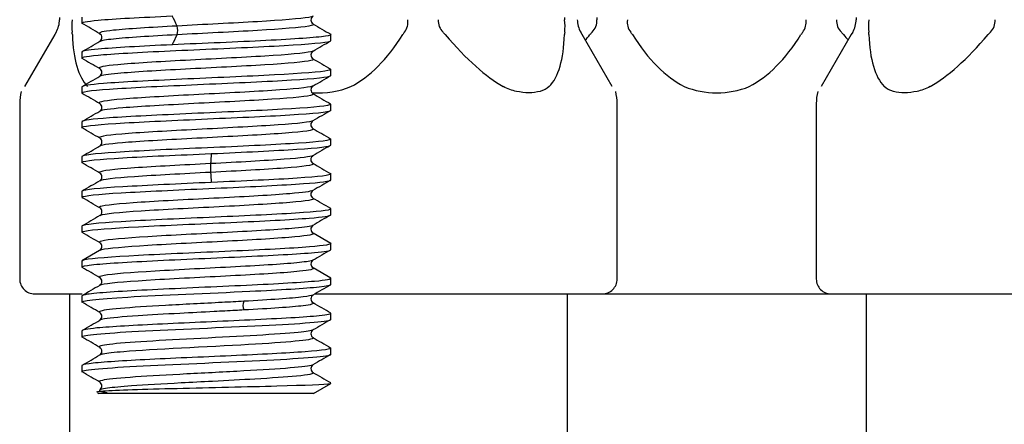
# Model space of a CAD drawing. Extents: x 45 to 369, y 45 to 275.
# Drawn here: x 147 to 153, y 155 to 158 of the extents above; entities that cross this region are included whole.
import ezdxf

# ---------------------------------------------------------------- set-up
doc = ezdxf.new("R2010")
doc.units = 0
for name, color, linetype in [('_TRANSLATION', 7, 'CONTINUOUS'), ('SFSPKC0021', 7, 'CONTINUOUS'), ('SFSPKC0142', 7, 'CONTINUOUS'), ('SVGBSC0014', 7, 'CONTINUOUS')]:
    doc.layers.add(name, color=color, linetype=linetype)

# ---------------------------------------------------------------- blocks, each defined once
blk = doc.blocks.new('SE1')
at = {"layer": 'SFSPKC0021', "color": 7, "linetype": 'CONTINUOUS'}
for p, q in [((147.0313, 158.1021), (147.0313, 158.0884)), ((152.3646, 158.1021), (152.3646, 158.0884)), ((146.9991, 157.9881), (146.7968, 157.6407)), ((147.0086, 158.0045), (146.9991, 157.9881)), ((150.5301, 157.9881), (150.5206, 158.0045)), ((150.7324, 157.6407), (150.5301, 157.9881)), ((152.3324, 157.9881), (152.1301, 157.6407)), ((152.3419, 158.0045), (152.3324, 157.9881)), ((146.7646, 157.5267), (146.7646, 156.3521)), ((150.7646, 156.3521), (150.7646, 157.5267)), ((152.0979, 157.5267), (152.0979, 156.3521)), ((146.8646, 156.2521), (147.183, 156.2521)), ((148.7407, 156.2521), (150.6646, 156.2521)), ((150.6646, 156.2521), (152.1979, 156.2521)), ((152.1979, 156.2521), (155.9979, 156.2521))]:
    blk.add_line(p, q, dxfattribs=at)
for centre, radius, start, end in [((146.8594, 158.0898), 0.1718, 330.24858, 359.53693), ((147.4936, 158.0454), 0.38, 173.51241, 186.18287), ((149.2529, 158.0727), 0.1109, 322.05076, 8.1368), ((149.6753, 158.0814), 0.1082, 176.28493, 225.24018), ((150.5667, 158.1022), 0.1542, 180.00427, 185.1337), ((150.0352, 158.0454), 0.3804, 353.82291, 6.48181), ((150.6698, 158.0898), 0.1719, 180.46825, 209.74624), ((150.5231, 158.0804), 0.1057, 314.14088, 4.33401), ((150.7821, 158.1022), 0.1542, 180.00427, 185.1337), ((150.9452, 158.0733), 0.1131, 172.3327, 217.47974), ((151.9174, 158.0733), 0.113, 322.51152, 7.67604), ((152.342, 158.0814), 0.1082, 176.28493, 225.24018), ((152.1928, 158.0898), 0.1718, 330.24858, 359.53693), ((152.827, 158.0454), 0.38, 173.51241, 186.18287), ((153.1897, 158.0804), 0.1057, 314.14088, 4.33401), ((146.9761, 157.9835), 0.1413, 1.8851, 8.54707), ((149.4829, 157.8908), 0.1823, 141.41507, 147.72457), ((149.3506, 157.7621), 0.3472, 40.62511, 44.28324), ((150.5531, 157.9835), 0.1413, 171.45293, 178.1149), ((150.8453, 157.7621), 0.3472, 135.71676, 139.37489), ((150.713, 157.8908), 0.1823, 32.27543, 38.58493), ((152.1495, 157.8908), 0.1823, 141.41507, 147.72457), ((152.0173, 157.7621), 0.3472, 40.62511, 44.28324), ((152.3094, 157.9835), 0.1413, 1.8851, 8.54707), ((153.5119, 157.7621), 0.3472, 135.71676, 139.37489), ((148.7646, 158.1804), 0.5822, 266.26518, 292.00114), ((151.4313, 158.1805), 0.5822, 247.98913, 292.01087), ((147.0979, 157.5267), 0.3333, 166.07536, 180), ((150.4313, 157.5267), 0.3333, 0, 13.93089), ((152.4313, 157.5267), 0.3333, 166.07536, 180), ((146.8646, 156.3521), 0.1, 180, 270.00001), ((150.6646, 156.3521), 0.1, 269.99999, 0), ((152.1979, 156.3521), 0.1, 180, 270.00001)]:
    blk.add_arc(centre, radius, start, end, dxfattribs=at)
for centre, major_axis, ratio, start_param, end_param in [((148.2207, 159.6989), (-0.9463, -2.0978), 0.271093, 5.777317, 6.175751), ((148.7646, 159.6989), (0, -2.1134), 0.454599, 0.229033, 0.627553), ((149.3085, 159.6989), (0.9463, -2.0978), 0.271093, -0.749238, -0.350948), ((149.3085, 159.6989), (0.9463, -2.0978), 0.271093, 0.107349, 0.505869), ((150.8873, 159.6989), (-0.9463, -2.0978), 0.271093, 0.719948, 0.749238), ((151.4313, 159.6989), (0, -2.1134), 0.454599, 5.655632, 6.054066), ((151.4313, 159.6989), (0, -2.1134), 0.454599, 0.229119, 0.627553), ((151.9752, 159.6989), (0.9463, -2.0978), 0.271093, -0.749238, -0.719948), ((153.554, 159.6989), (-0.9463, -2.0978), 0.271093, 5.777317, 6.175751), ((153.554, 159.6989), (-0.9463, -2.0978), 0.271093, 0.350804, 0.749238)]:
    blk.add_ellipse(centre, major_axis=major_axis, ratio=ratio, start_param=start_param, end_param=end_param, dxfattribs=at)
for points in [[(150.3103, 157.6406), (150.2939, 157.6237), (150.2722, 157.6147), (150.2251, 157.602), (150.1995, 157.5991), (150.1466, 157.5992), (150.119, 157.602), (150.0612, 157.6147), (150.0319, 157.6238), (150.0016, 157.6408)], [(152.8608, 157.6407), (152.8304, 157.6238), (152.8013, 157.6147), (152.7436, 157.602), (152.7158, 157.5992), (152.6629, 157.5991), (152.6375, 157.6019), (152.5902, 157.6147), (152.5685, 157.6238), (152.5522, 157.6407)]]:
    blk.add_open_spline(points, degree=3, knots=[0, 0, 0, 0, 0.25, 0.25, 0.5, 0.5, 0.75, 0.75, 1, 1, 1, 1], dxfattribs=at)
at = {"layer": 'SFSPKC0142', "color": 7, "linetype": 'CONTINUOUS'}
for p, q in [((147.0979, 156.2521), (147.0979, 144.5855)), ((150.4313, 144.5855), (150.4313, 156.2521)), ((152.4313, 156.2521), (152.4313, 144.5855))]:
    blk.add_line(p, q, dxfattribs=at)
at = {"layer": 'SVGBSC0014', "color": 7, "linetype": 'CONTINUOUS'}
for p, q in [((147.1813, 158.1055), (147.1813, 158.0654)), ((148.8479, 157.9486), (148.8479, 157.989)), ((147.1813, 157.8721), (147.1813, 157.8318)), ((148.8479, 157.7153), (148.8479, 157.7556)), ((147.1813, 157.6391), (147.1813, 157.5988)), ((148.8479, 157.4823), (148.8479, 157.5223)), ((147.1813, 157.4055), (147.1813, 157.3658)), ((148.8479, 157.2491), (148.8479, 157.2886)), ((147.1813, 157.1718), (147.1813, 157.1324)), ((148.8479, 157.0158), (148.8479, 157.0551)), ((147.1813, 156.9385), (147.1813, 156.8991)), ((148.8479, 156.7823), (148.8479, 156.8218)), ((147.1813, 156.7052), (147.1813, 156.6654)), ((148.8477, 156.5903), (148.7287, 156.6593)), ((148.8479, 156.5486), (148.8479, 156.5886)), ((147.3, 156.5425), (147.181, 156.4735)), ((147.1813, 156.4722), (147.1813, 156.4318)), ((148.8483, 156.3569), (148.7293, 156.4258)), ((148.8479, 156.3153), (148.8479, 156.3557)), ((147.1813, 156.2391), (147.1813, 156.1985)), ((148.8479, 156.0818), (148.8479, 156.1223)), ((147.1813, 156.0057), (147.1813, 155.9652)), ((148.8479, 155.8486), (148.8479, 155.8891)), ((147.1813, 155.7723), (147.1813, 155.7319)), ((148.7324, 155.5855), (148.8479, 155.6521)), ((148.8479, 155.6521), (148.844, 155.6521)), ((148.8479, 155.6521), (148.8479, 155.6557)), ((147.2862, 155.5916), (147.2967, 155.5855)), ((148.7324, 155.5855), (147.2967, 155.5855))]:
    blk.add_line(p, q, dxfattribs=at)
for centre, radius, start, end in [((143.0782, 155.8403), 5.2282, 24.95289, 25.76885), ((148.7453, 158.0856), 0.0308, 122.41126, 237.41987), ((-14.5496, -121.0638), 322.5977, 59.886764, 59.911213), ((147.7325, 158.0168), 0.0907, 341.29725, 18.70275), ((296.7503, 413.4201), 295.16, 239.900842, 239.927535), ((147.2843, 157.969), 0.0307, 301.14661, 57.82382), ((143.9924, 159.7601), 4.2166, 334.13327, 335.145), ((27.0811, 365.2031), 239.6029, 300.083005, 300.115896), ((148.7452, 157.8523), 0.0308, 122.03732, 238.46169), ((260.0745, 349.8653), 221.9841, 239.894051, 239.929569), ((147.2838, 157.7355), 0.0308, 302.25006, 58.17991), ((42.2838, 338.8519), 209.3826, 300.065686, 300.10335), ((148.7452, 157.6187), 0.0308, 121.57591, 237.35983), ((260.2163, 349.8692), 222.2606, 239.893176, 239.928657), ((147.2843, 157.502), 0.0307, 302.60433, 58.21966), ((25.5089, 367.4512), 242.7403, 300.082823, 300.115303), ((312.351, -124.6141), 326.0533, 120.096935, 120.12112), ((-9.2921, -112.518), 311.962, 59.869974, 59.895245), ((148.7446, 157.3853), 0.0307, 122.00477, 237.56758), ((277.9277, 380.0153), 257.426, 239.874655, 239.905273), ((147.2848, 157.2687), 0.0306, 302.17843, 57.84894), ((13.4594, 387.8321), 266.6178, 300.102974, 300.132531), ((301.9223, -106.7519), 305.168, 120.106676, 120.132507), ((164.5425, 156.0268), 16.536, 175.96047, 176.19414), ((148.7443, 157.1521), 0.0306, 122.22815, 238.13679), ((10.7141, -78.276), 272.1023, 59.869437, 59.898384), ((148.6506, 157.0953), 0.6083, 177.2582, 182.7418), ((285.6483, 393.0095), 272.7418, 239.866435, 239.895328), ((147.2848, 157.0354), 0.0306, 302.27699, 58.26793), ((198.9366, 160.5222), 51.0109, 183.88482, 183.96057), ((283.1861, -74.6786), 267.8215, 120.106108, 120.135514), ((20.0179, -62.4422), 253.536, 59.865184, 59.896248), ((148.7443, 156.9188), 0.0306, 122.05021, 237.89353), ((147.2848, 156.8022), 0.0306, 301.81812, 57.74277), ((265.7977, -45.0041), 233.2262, 120.096145, 120.12992), ((148.7446, 156.6856), 0.0307, 122.34439, 238.56976), ((39.8644, -28.5758), 214.0812, 59.877125, 59.913929), ((147.2843, 156.569), 0.0307, 301.06454, 57.68996), ((253.7057, -24.5223), 209.24, 120.075827, 120.113492), ((148.7452, 156.4522), 0.0308, 122.09301, 238.71288), ((37.7791, -32.5322), 218.3477, 59.894214, 59.930315), ((147.2838, 156.3354), 0.0308, 301.8744, 58.34829), ((271.1254, -54.8535), 244.0152, 120.073567, 120.105868), ((148.7452, 156.2187), 0.0307, 121.14818, 237.75545), ((-1.4299, -100.4336), 296.5546, 59.898655, 59.925141), ((148.3309, 156.1737), 0.0723, 156.2631, 203.7369), ((147.284, 156.1022), 0.0307, 301.23704, 57.47003), ((-4.2368, 417.4589), 302.1332, 300.077364, 300.103362), ((302.4226, -109.1534), 306.4868, 120.071836, 120.097467), ((148.7453, 155.9855), 0.0307, 122.44575, 238.47179), ((-12.4878, -119.7604), 318.6189, 59.900343, 59.924996), ((284.6777, 390.4867), 271.0814, 239.9, 239.928972), ((-18.3561, 441.5963), 330.2985, 300.078064, 300.101841), ((147.284, 155.8688), 0.0307, 301.63322, 57.67323), ((304.8245, -113.4568), 311.2127, 120.079076, 120.104312), ((148.7451, 155.7521), 0.0307, 122.42452, 238.38935), ((-6.7224, -109.9887), 307.0718, 59.894804, 59.920378), ((292.9394, 404.4976), 287.5482, 239.899227, 239.926546), ((147.2841, 155.6355), 0.0307, 301.52046, 57.48738)]:
    blk.add_arc(centre, radius, start, end, dxfattribs=at)
for points, knots in [([(147.1839, 158.0632), (147.1735, 158.0704), (147.2103, 158.0776), (147.3964, 158.0948), (147.5774, 158.1037), (147.7865, 158.1132)], [0.9451482, 0.9451482, 0.9451482, 0.9451482, 0.96875, 0.96875, 1, 1, 1, 1]), ([(148.7284, 158.1118), (148.7244, 158.1092), (148.7148, 158.1065), (148.6451, 158.0942), (148.52, 158.0846), (148.1936, 158.0654), (147.9967, 158.0558), (147.8184, 158.0459)], [0.92880471, 0.92880471, 0.92880471, 0.92880471, 0.9375, 0.9375, 0.96875, 0.96875, 1, 1, 1, 1]), ([(147.8184, 158.0459), (147.64, 158.0367), (147.4846, 158.0271), (147.321, 158.01), (147.2897, 158.0026), (147.3007, 157.9952)], [0, 0, 0, 0, 0.03125, 0.03125, 0.05538213, 0.05538213, 0.05538213, 0.05538213]), ([(148.7275, 158.0594), (148.7361, 158.0546), (148.727, 158.0498), (148.6451, 158.0354), (148.5201, 158.0258), (148.1936, 158.0066), (147.9967, 157.997), (147.8184, 157.9877)], [0.92182407, 0.92182407, 0.92182407, 0.92182407, 0.9375, 0.9375, 0.96875, 0.96875, 1, 1, 1, 1]), ([(147.1834, 157.8294), (147.1715, 157.8375), (147.2217, 157.8467), (147.4462, 157.8634), (147.6379, 157.8741), (148.0628, 157.8924), (148.2893, 157.903), (148.649, 157.9212), (148.7814, 157.9317), (148.8412, 157.9435), (148.8475, 157.9462), (148.8472, 157.949)], [0.6919807, 0.6919807, 0.6919807, 0.6919807, 0.71875, 0.71875, 0.75, 0.75, 0.78125, 0.78125, 0.8125, 0.8125, 0.8213371, 0.8213371, 0.8213371, 0.8213371]), ([(147.8184, 157.9877), (147.64, 157.9778), (147.4846, 157.9682), (147.3433, 157.9535), (147.3132, 157.9484), (147.3027, 157.9434)], [0, 0, 0, 0, 0.03125, 0.03125, 0.04782635, 0.04782635, 0.04782635, 0.04782635]), ([(148.8446, 157.9915), (148.853, 157.9869), (148.8423, 157.9822), (148.7487, 157.9678), (148.6027, 157.9585), (148.224, 157.9388), (147.9957, 157.93), (147.7865, 157.9205)], [0.92231811, 0.92231811, 0.92231811, 0.92231811, 0.9375, 0.9375, 0.96875, 0.96875, 1, 1, 1, 1]), ([(147.7865, 157.9205), (147.5774, 157.9106), (147.397, 157.9003), (147.2196, 157.8848), (147.1824, 157.8783), (147.182, 157.8718)], [0, 0, 0, 0, 0.03125, 0.03125, 0.05212524, 0.05212524, 0.05212524, 0.05212524]), ([(148.7288, 157.8785), (148.7262, 157.8768), (148.7214, 157.8752), (148.6737, 157.8639), (148.5618, 157.8543), (148.2503, 157.8351), (148.0556, 157.8255), (147.6923, 157.8063), (147.5257, 157.7967), (147.3312, 157.7786), (147.2869, 157.7702), (147.3, 157.7618)], [0.1819854, 0.1819854, 0.1819854, 0.1819854, 0.1875, 0.1875, 0.21875, 0.21875, 0.25, 0.25, 0.28125, 0.28125, 0.3086558, 0.3086558, 0.3086558, 0.3086558]), ([(148.7265, 157.8267), (148.7351, 157.8227), (148.7313, 157.8187), (148.6737, 157.805), (148.5618, 157.7954), (148.2504, 157.7762), (148.0557, 157.7666), (147.6923, 157.7474), (147.5257, 157.7378), (147.3564, 157.7221), (147.315, 157.716), (147.3021, 157.71)], [0.1743822, 0.1743822, 0.1743822, 0.1743822, 0.1875, 0.1875, 0.21875, 0.21875, 0.25, 0.25, 0.28125, 0.28125, 0.3010776, 0.3010776, 0.3010776, 0.3010776]), ([(148.8433, 157.7587), (148.8516, 157.7549), (148.8469, 157.7511), (148.7819, 157.7372), (148.6512, 157.7285), (148.2882, 157.7083), (148.0617, 157.6997), (147.6398, 157.6795), (147.4465, 157.671), (147.233, 157.6531), (147.1827, 157.6463), (147.1818, 157.6389)], [0.1749571, 0.1749571, 0.1749571, 0.1749571, 0.1875, 0.1875, 0.21875, 0.21875, 0.25, 0.25, 0.28125, 0.28125, 0.3053047, 0.3053047, 0.3053047, 0.3053047]), ([(147.1837, 157.5958), (147.1677, 157.6055), (147.2328, 157.614), (147.5009, 157.6336), (147.7025, 157.6428), (148.1291, 157.662), (148.353, 157.6718), (148.6928, 157.6906), (148.8097, 157.7008), (148.8452, 157.7117), (148.8478, 157.7134), (148.8477, 157.7151)], [0.4384362, 0.4384362, 0.4384362, 0.4384362, 0.46875, 0.46875, 0.5, 0.5, 0.53125, 0.53125, 0.5625, 0.5625, 0.5681158, 0.5681158, 0.5681158, 0.5681158]), ([(148.7292, 157.645), (148.7282, 157.6444), (148.7268, 157.6437), (148.6989, 157.6335), (148.5993, 157.6239), (148.3059, 157.6047), (148.1132, 157.5951), (147.7459, 157.5759), (147.5712, 157.5663), (147.3402, 157.5472), (147.2841, 157.5376), (147.3003, 157.5281)], [0.4354034, 0.4354034, 0.4354034, 0.4354034, 0.4375, 0.4375, 0.46875, 0.46875, 0.5, 0.5, 0.53125, 0.53125, 0.5622071, 0.5622071, 0.5622071, 0.5622071]), ([(148.728, 157.593), (148.7338, 157.5901), (148.733, 157.5872), (148.6989, 157.5746), (148.5993, 157.565), (148.3059, 157.5458), (148.1133, 157.5362), (147.7459, 157.517), (147.5712, 157.5074), (147.3677, 157.4906), (147.3143, 157.4834), (147.3009, 157.4761)], [0.4279592, 0.4279592, 0.4279592, 0.4279592, 0.4375, 0.4375, 0.46875, 0.46875, 0.5, 0.5, 0.53125, 0.53125, 0.5548175, 0.5548175, 0.5548175, 0.5548175]), ([(148.8441, 157.5256), (148.8498, 157.5229), (148.8485, 157.5201), (148.8103, 157.5073), (148.6938, 157.4983), (148.3537, 157.4787), (148.1322, 157.4694), (147.7005, 157.45), (147.4997, 157.4403), (147.2477, 157.4227), (147.1822, 157.4139), (147.1815, 157.4056)], [0.4284363, 0.4284363, 0.4284363, 0.4284363, 0.4375, 0.4375, 0.46875, 0.46875, 0.5, 0.5, 0.53125, 0.53125, 0.5585037, 0.5585037, 0.5585037, 0.5585037]), ([(147.1839, 157.3627), (147.1826, 157.3635), (147.1817, 157.3643), (147.1772, 157.375), (147.2608, 157.3838), (147.5561, 157.4038), (147.7674, 157.4124), (148.1957, 157.4326), (148.4137, 157.441), (148.7336, 157.4614), (148.8335, 157.4697), (148.8474, 157.4807), (148.8479, 157.4815), (148.8479, 157.4823)], [0.1851212, 0.1851212, 0.1851212, 0.1851212, 0.1875, 0.1875, 0.21875, 0.21875, 0.25, 0.25, 0.28125, 0.28125, 0.3125, 0.3125, 0.314883, 0.314883, 0.314883, 0.314883]), ([(148.7291, 157.4118), (148.7148, 157.4025), (148.6283, 157.3932), (148.3586, 157.3743), (148.1712, 157.3647), (147.8005, 157.3455), (147.6204, 157.3359), (147.3652, 157.3167), (147.295, 157.3071), (147.2985, 157.2967), (147.2993, 157.2959), (147.3005, 157.2951)], [0.6884271, 0.6884271, 0.6884271, 0.6884271, 0.71875, 0.71875, 0.75, 0.75, 0.78125, 0.78125, 0.8125, 0.8125, 0.8150769, 0.8150769, 0.8150769, 0.8150769]), ([(148.7282, 157.3593), (148.7314, 157.3575), (148.7321, 157.3557), (148.72, 157.3442), (148.6324, 157.3346), (148.3586, 157.3154), (148.1712, 157.3058), (147.8006, 157.2866), (147.6205, 157.277), (147.3829, 157.2592), (147.3156, 157.2509), (147.3011, 157.2426)], [0.6815342, 0.6815342, 0.6815342, 0.6815342, 0.6875, 0.6875, 0.71875, 0.71875, 0.75, 0.75, 0.78125, 0.78125, 0.808157, 0.808157, 0.808157, 0.808157]), ([(148.845, 157.2916), (148.8482, 157.2899), (148.8488, 157.2882), (148.8337, 157.2776), (148.7332, 157.2667), (148.4156, 157.2488), (148.1977, 157.2379), (147.7676, 157.2198), (147.5575, 157.2092), (147.2636, 157.1911), (147.1814, 157.1809), (147.1813, 157.1718)], [0.6819013, 0.6819013, 0.6819013, 0.6819013, 0.6875, 0.6875, 0.71875, 0.71875, 0.75, 0.75, 0.78125, 0.78125, 0.8117247, 0.8117247, 0.8117247, 0.8117247]), ([(148.0476, 157.1916), (148.2648, 157.2015), (148.4737, 157.2118), (148.7645, 157.2301), (148.8477, 157.2398), (148.8479, 157.2491)], [0, 0, 0, 0, 0.03125, 0.03125, 0.06167207, 0.06167207, 0.06167207, 0.06167207]), ([(147.1846, 157.1292), (147.181, 157.131), (147.1803, 157.1328), (147.1955, 157.1444), (147.296, 157.1537), (147.6135, 157.1732), (147.8303, 157.1821), (148.0476, 157.1916)], [0.93165314, 0.93165314, 0.93165314, 0.93165314, 0.9375, 0.9375, 0.96875, 0.96875, 1, 1, 1, 1]), ([(148.7284, 157.1784), (148.7144, 157.1701), (148.6464, 157.1618), (148.4082, 157.1439), (148.2283, 157.1343), (148.043, 157.1244)], [0.94166705, 0.94166705, 0.94166705, 0.94166705, 0.96875, 0.96875, 1, 1, 1, 1]), ([(148.043, 157.1244), (147.8577, 157.1151), (147.6717, 157.1055), (147.396, 157.0863), (147.3107, 157.0767), (147.2972, 157.0652), (147.2979, 157.0633), (147.3014, 157.0614)], [0, 0, 0, 0, 0.03125, 0.03125, 0.0625, 0.0625, 0.06867492, 0.06867492, 0.06867492, 0.06867492]), ([(148.7282, 157.126), (148.7297, 157.1251), (148.7306, 157.1243), (148.7343, 157.1138), (148.6635, 157.1042), (148.4083, 157.085), (148.2283, 157.0754), (148.043, 157.0662)], [0.93474311, 0.93474311, 0.93474311, 0.93474311, 0.9375, 0.9375, 0.96875, 0.96875, 1, 1, 1, 1]), ([(148.043, 157.0662), (147.8577, 157.0563), (147.6717, 157.0467), (147.3986, 157.0276), (147.3139, 157.0182), (147.3001, 157.0088)], [0, 0, 0, 0, 0.03125, 0.03125, 0.06191041, 0.06191041, 0.06191041, 0.06191041]), ([(148.8451, 157.0582), (148.8465, 157.0575), (148.8474, 157.0567), (148.8522, 157.0461), (148.7689, 157.0369), (148.474, 157.0172), (148.2648, 157.0084), (148.0476, 156.9989)], [0.93502951, 0.93502951, 0.93502951, 0.93502951, 0.9375, 0.9375, 0.96875, 0.96875, 1, 1, 1, 1]), ([(147.185, 156.8958), (147.1794, 156.8986), (147.1807, 156.9014), (147.2189, 156.9129), (147.3353, 156.9238), (147.6755, 156.9418), (147.8969, 156.9525), (148.3287, 156.9708), (148.5294, 156.9814), (148.7815, 156.9985), (148.847, 157.0075), (148.8477, 157.0158)], [0.6785025, 0.6785025, 0.6785025, 0.6785025, 0.6875, 0.6875, 0.71875, 0.71875, 0.75, 0.75, 0.78125, 0.78125, 0.808505, 0.808505, 0.808505, 0.808505]), ([(148.0476, 156.9989), (147.8303, 156.9891), (147.6145, 156.9788), (147.296, 156.9602), (147.1955, 156.9502), (147.1817, 156.94), (147.1813, 156.9392), (147.1813, 156.9385)], [0, 0, 0, 0, 0.03125, 0.03125, 0.0625, 0.0625, 0.0648837, 0.0648837, 0.0648837, 0.0648837]), ([(148.7275, 156.9447), (148.7142, 156.9375), (148.6612, 156.9303), (148.457, 156.9135), (148.2841, 156.9039), (147.9157, 156.8847), (147.7236, 156.8751), (147.4309, 156.8559), (147.3294, 156.8463), (147.2971, 156.8338), (147.2962, 156.8309), (147.3017, 156.828)], [0.1952785, 0.1952785, 0.1952785, 0.1952785, 0.21875, 0.21875, 0.25, 0.25, 0.28125, 0.28125, 0.3125, 0.3125, 0.3219362, 0.3219362, 0.3219362, 0.3219362]), ([(148.7284, 156.8926), (148.7436, 156.8831), (148.6883, 156.8737), (148.457, 156.8547), (148.2841, 156.8451), (147.9157, 156.8259), (147.7236, 156.8163), (147.4309, 156.7971), (147.3294, 156.7875), (147.3029, 156.7772), (147.3015, 156.7765), (147.3004, 156.7758)], [0.1880152, 0.1880152, 0.1880152, 0.1880152, 0.21875, 0.21875, 0.25, 0.25, 0.28125, 0.28125, 0.3125, 0.3125, 0.3147119, 0.3147119, 0.3147119, 0.3147119]), ([(147.1856, 156.6619), (147.1777, 156.6656), (147.1825, 156.6694), (147.2473, 156.6833), (147.378, 156.6922), (147.741, 156.712), (147.9675, 156.7212), (148.3895, 156.7405), (148.5827, 156.7503), (148.7962, 156.7669), (148.8465, 156.7746), (148.8474, 156.782)], [0.4250832, 0.4250832, 0.4250832, 0.4250832, 0.4375, 0.4375, 0.46875, 0.46875, 0.5, 0.5, 0.53125, 0.53125, 0.5553053, 0.5553053, 0.5553053, 0.5553053]), ([(148.8458, 156.8245), (148.8606, 156.8149), (148.7955, 156.8065), (148.5283, 156.7866), (148.3266, 156.7781), (147.9, 156.7579), (147.6761, 156.7495), (147.3363, 156.7292), (147.2194, 156.7209), (147.184, 156.7088), (147.1814, 156.707), (147.1815, 156.7053)], [0.1886269, 0.1886269, 0.1886269, 0.1886269, 0.21875, 0.21875, 0.25, 0.25, 0.28125, 0.28125, 0.3125, 0.3125, 0.3181139, 0.3181139, 0.3181139, 0.3181139]), ([(148.7276, 156.7112), (148.7155, 156.705), (148.6748, 156.6989), (148.5035, 156.6831), (148.337, 156.6735), (147.9743, 156.6543), (147.778, 156.6447), (147.4678, 156.6255), (147.3547, 156.6159), (147.2974, 156.6023), (147.2936, 156.5983), (147.3019, 156.5943)], [0.4486739, 0.4486739, 0.4486739, 0.4486739, 0.46875, 0.46875, 0.5, 0.5, 0.53125, 0.53125, 0.5625, 0.5625, 0.5754698, 0.5754698, 0.5754698, 0.5754698]), ([(148.7294, 156.6589), (148.7411, 156.6506), (148.6985, 156.6422), (148.5035, 156.6243), (148.3371, 156.6147), (147.9744, 156.5955), (147.7781, 156.5859), (147.4678, 156.5667), (147.3547, 156.5571), (147.3066, 156.5457), (147.3017, 156.5439), (147.2993, 156.5421)], [0.4415708, 0.4415708, 0.4415708, 0.4415708, 0.46875, 0.46875, 0.5, 0.5, 0.53125, 0.53125, 0.5625, 0.5625, 0.5683657, 0.5683657, 0.5683657, 0.5683657]), ([(148.846, 156.5913), (148.857, 156.583), (148.8068, 156.5753), (148.583, 156.5571), (148.3912, 156.5478), (147.9664, 156.5284), (147.7399, 156.5187), (147.3802, 156.4999), (147.2478, 156.4897), (147.188, 156.4779), (147.1817, 156.4752), (147.1819, 156.4724)], [0.4421511, 0.4421511, 0.4421511, 0.4421511, 0.46875, 0.46875, 0.5, 0.5, 0.53125, 0.53125, 0.5625, 0.5625, 0.5713394, 0.5713394, 0.5713394, 0.5713394]), ([(147.1854, 156.429), (147.1755, 156.4337), (147.1861, 156.4384), (147.2811, 156.4534), (147.4273, 156.4622), (147.8061, 156.4822), (148.0366, 156.4909), (148.4488, 156.511), (148.6317, 156.5195), (148.8096, 156.5364), (148.8467, 156.5424), (148.8472, 156.5487)], [0.1718302, 0.1718302, 0.1718302, 0.1718302, 0.1875, 0.1875, 0.21875, 0.21875, 0.25, 0.25, 0.28125, 0.28125, 0.3021247, 0.3021247, 0.3021247, 0.3021247]), ([(148.7268, 156.4776), (148.716, 156.4725), (148.6855, 156.4674), (148.546, 156.4527), (148.3885, 156.4431), (148.0322, 156.4239), (147.835, 156.4143), (147.5086, 156.3951), (147.384, 156.3855), (147.3015, 156.371), (147.2927, 156.3661), (147.302, 156.3613)], [0.7021539, 0.7021539, 0.7021539, 0.7021539, 0.71875, 0.71875, 0.75, 0.75, 0.78125, 0.78125, 0.8125, 0.8125, 0.8283695, 0.8283695, 0.8283695, 0.8283695]), ([(148.7296, 156.4253), (148.7389, 156.418), (148.7063, 156.4108), (148.546, 156.3939), (148.3886, 156.3843), (148.0322, 156.3651), (147.835, 156.3555), (147.5086, 156.3363), (147.3841, 156.3267), (147.3134, 156.3143), (147.3037, 156.3115), (147.3001, 156.3087)], [0.6950255, 0.6950255, 0.6950255, 0.6950255, 0.71875, 0.71875, 0.75, 0.75, 0.78125, 0.78125, 0.8125, 0.8125, 0.821593, 0.821593, 0.821593, 0.821593]), ([(148.8457, 156.3579), (148.8547, 156.3506), (148.8178, 156.3428), (148.6328, 156.3272), (148.451, 156.3164), (148.0363, 156.2982), (147.8069, 156.2876), (147.4271, 156.2693), (147.2811, 156.2588), (147.1938, 156.2461), (147.182, 156.2424), (147.1823, 156.2386)], [0.6954915, 0.6954915, 0.6954915, 0.6954915, 0.71875, 0.71875, 0.75, 0.75, 0.78125, 0.78125, 0.8125, 0.8125, 0.8245231, 0.8245231, 0.8245231, 0.8245231]), ([(148.3053, 156.2701), (148.5091, 156.2799), (148.6776, 156.2902), (148.8207, 156.3048), (148.8472, 156.3102), (148.8473, 156.3157)], [0, 0, 0, 0, 0.03125, 0.03125, 0.04896349, 0.04896349, 0.04896349, 0.04896349]), ([(147.1839, 156.1958), (147.1651, 156.2077), (147.2816, 156.2196), (147.7105, 156.2444), (148.0321, 156.2571), (148.3053, 156.2701)], [0.8797122, 0.8797122, 0.8797122, 0.8797122, 0.9375, 0.9375, 1, 1, 1, 1]), ([(148.7275, 156.2448), (148.7199, 156.2405), (148.6984, 156.2362), (148.5838, 156.2223), (148.4386, 156.2127), (148.2647, 156.2028)], [0.95480329, 0.95480329, 0.95480329, 0.95480329, 0.96875, 0.96875, 1, 1, 1, 1]), ([(148.2647, 156.2028), (148.2181, 156.2003), (148.0443, 156.191), (147.7273, 156.1751), (147.4104, 156.155), (147.2972, 156.1393), (147.2966, 156.1303), (147.3006, 156.128)], [0, 0, 0, 0, 0.0125031, 0.0450029, 0.0775026, 0.1100024, 0.1212152, 0.1212152, 0.1212152, 0.1212152]), ([(148.7287, 156.1921), (148.7374, 156.1857), (148.7154, 156.1794), (148.5838, 156.1635), (148.4386, 156.1539), (148.2647, 156.1446)], [0.948108, 0.948108, 0.948108, 0.948108, 0.96875, 0.96875, 1, 1, 1, 1]), ([(148.2647, 156.1446), (148.2462, 156.1435), (148.1823, 156.14), (148.0388, 156.1326), (147.806, 156.1206), (147.5162, 156.1042), (147.3427, 156.0889), (147.3054, 156.079), (147.3008, 156.0762)], [0, 0, 0, 0, 0.0055485, 0.0192624, 0.0411035, 0.0709825, 0.1087933, 0.1241387, 0.1241387, 0.1241387, 0.1241387]), ([(148.8452, 156.1243), (148.8541, 156.1181), (148.8285, 156.1119), (148.6781, 156.0957), (148.5091, 156.0868), (148.3053, 156.0773)], [0.94842875, 0.94842875, 0.94842875, 0.94842875, 0.96875, 0.96875, 1, 1, 1, 1]), ([(147.1837, 155.9624), (147.163, 155.9749), (147.2927, 155.9874), (147.7474, 156.0124), (148.0715, 156.0257), (148.6046, 156.051), (148.8023, 156.0643), (148.8455, 156.0786), (148.8477, 156.0802), (148.8475, 156.0818)], [0.5020663, 0.5020663, 0.5020663, 0.5020663, 0.5625, 0.5625, 0.625, 0.625, 0.6875, 0.6875, 0.6954432, 0.6954432, 0.6954432, 0.6954432]), ([(148.3053, 156.0773), (148.1173, 156.0684), (147.9084, 156.0597), (147.535, 156.0418), (147.3763, 156.0329), (147.2163, 156.018), (147.1822, 156.0119), (147.1818, 156.0057)], [0, 0, 0, 0, 0.0625, 0.0625, 0.125, 0.125, 0.1682857, 0.1682857, 0.1682857, 0.1682857]), ([(148.7287, 156.0114), (148.7191, 156.0057), (148.644, 155.9934), (148.3681, 155.9744), (147.9759, 155.9544), (147.5948, 155.9343), (147.3353, 155.9144), (147.2894, 155.9012), (147.3005, 155.8946)], [0.3101947, 0.3101947, 0.3101947, 0.3101947, 0.3375008, 0.3700006, 0.4025004, 0.4350002, 0.4675, 0.4992554, 0.4992554, 0.4992554, 0.4992554]), ([(148.7289, 155.9595), (148.7306, 155.9584), (148.7432, 155.9431), (148.3567, 155.9122), (147.5266, 155.8748), (147.3298, 155.8526), (147.3045, 155.8451), (147.3007, 155.8428)], [0.3307243, 0.3307243, 0.3307243, 0.3307243, 0.3362126, 0.4110792, 0.4926505, 0.520865, 0.5336827, 0.5336827, 0.5336827, 0.5336827]), ([(147.1837, 155.7291), (147.1835, 155.7292), (147.1833, 155.7294), (147.1638, 155.7425), (147.3062, 155.755), (147.7855, 155.7811), (148.1084, 155.7935), (148.6343, 155.8198), (148.8189, 155.8321), (148.8468, 155.8464), (148.8479, 155.8475), (148.8477, 155.8486)], [0.1244369, 0.1244369, 0.1244369, 0.1244369, 0.125, 0.125, 0.1875, 0.1875, 0.25, 0.25, 0.3125, 0.3125, 0.3177884, 0.3177884, 0.3177884, 0.3177884]), ([(148.8452, 155.8921), (148.8457, 155.8918), (148.8461, 155.8915), (148.8584, 155.8825), (148.7971, 155.8737), (148.5532, 155.8557), (148.3758, 155.8469), (147.9838, 155.8293), (147.7765, 155.8205), (147.4305, 155.8026), (147.2949, 155.7937), (147.1975, 155.7808), (147.1818, 155.7767), (147.1819, 155.7725)], [0.4357092, 0.4357092, 0.4357092, 0.4357092, 0.4375, 0.4375, 0.5, 0.5, 0.5625, 0.5625, 0.625, 0.625, 0.6875, 0.6875, 0.7171829, 0.7171829, 0.7171829, 0.7171829]), ([(148.7289, 155.7782), (148.7266, 155.7767), (148.7045, 155.7686), (148.5696, 155.7537), (148.229, 155.7337), (147.8274, 155.7136), (147.4791, 155.6936), (147.3098, 155.6762), (147.294, 155.6655), (147.3002, 155.6616)], [0.6878843, 0.6878843, 0.6878843, 0.6878843, 0.6949984, 0.7274982, 0.7599979, 0.7924977, 0.8249975, 0.8574973, 0.8767978, 0.8767978, 0.8767978, 0.8767978]), ([(148.7289, 155.7261), (148.7291, 155.726), (148.7407, 155.7179), (148.6667, 155.703), (148.3747, 155.6835), (148.0838, 155.6682), (147.7866, 155.6529), (147.5166, 155.6375), (147.3256, 155.6202), (147.2867, 155.6077), (147.3098, 155.5992), (147.3285, 155.5954), (147.3438, 155.5928), (147.3506, 155.5917)], [0.7457822, 0.7457822, 0.7457822, 0.7457822, 0.7465627, 0.78971, 0.8252467, 0.8530506, 0.8730209, 0.9091979, 0.9363403, 0.9680196, 0.9760013, 0.9839927, 0.9891735, 0.9891735, 0.9891735, 0.9891735]), ([(147.2802, 155.5956), (147.2757, 155.5981), (147.2909, 155.6006), (147.4081, 155.6088), (147.5969, 155.6145), (148.0393, 155.6255), (148.2921, 155.6311), (148.6789, 155.6416), (148.8122, 155.6469), (148.844, 155.6521)], [0.1424662, 0.1424662, 0.1424662, 0.1424662, 0.25, 0.25, 0.5, 0.5, 0.75, 0.75, 1, 1, 1, 1])]:
    blk.add_open_spline(points, degree=3, knots=knots, dxfattribs=at)
for points in [[(148.7285, 157.8781), (148.7682, 157.9011), (148.8079, 157.9241), (148.8476, 157.9471)], [(147.1813, 157.8305), (147.221, 157.8075), (147.2608, 157.7844), (147.3005, 157.7614)], [(148.7287, 157.6447), (148.7684, 157.6677), (148.8081, 157.6907), (148.8478, 157.7137)], [(147.1818, 157.5969), (147.2215, 157.5738), (147.2612, 157.5508), (147.3009, 157.5278)], [(147.3014, 157.0096), (147.2617, 156.9866), (147.2221, 156.9636), (147.1824, 156.9406)], [(148.8467, 156.8239), (148.8071, 156.8469), (148.7675, 156.8699), (148.7278, 156.8929)], [(147.301, 156.7762), (147.2614, 156.7532), (147.2218, 156.7302), (147.1821, 156.7072)], [(147.3001, 156.3093), (147.2604, 156.2863), (147.2208, 156.2633), (147.1811, 156.2403)], [(148.8476, 156.1238), (148.8079, 156.1468), (148.7683, 156.1697), (148.7286, 156.1927)]]:
    blk.add_open_spline(points, degree=3, dxfattribs=at)

msp = doc.modelspace()

# ---------------------------------------------------------------- block references
at = {"layer": '_TRANSLATION'}
msp.add_blockref('SE1', (0, 0), dxfattribs=at)

doc.saveas('drawing.dxf')
